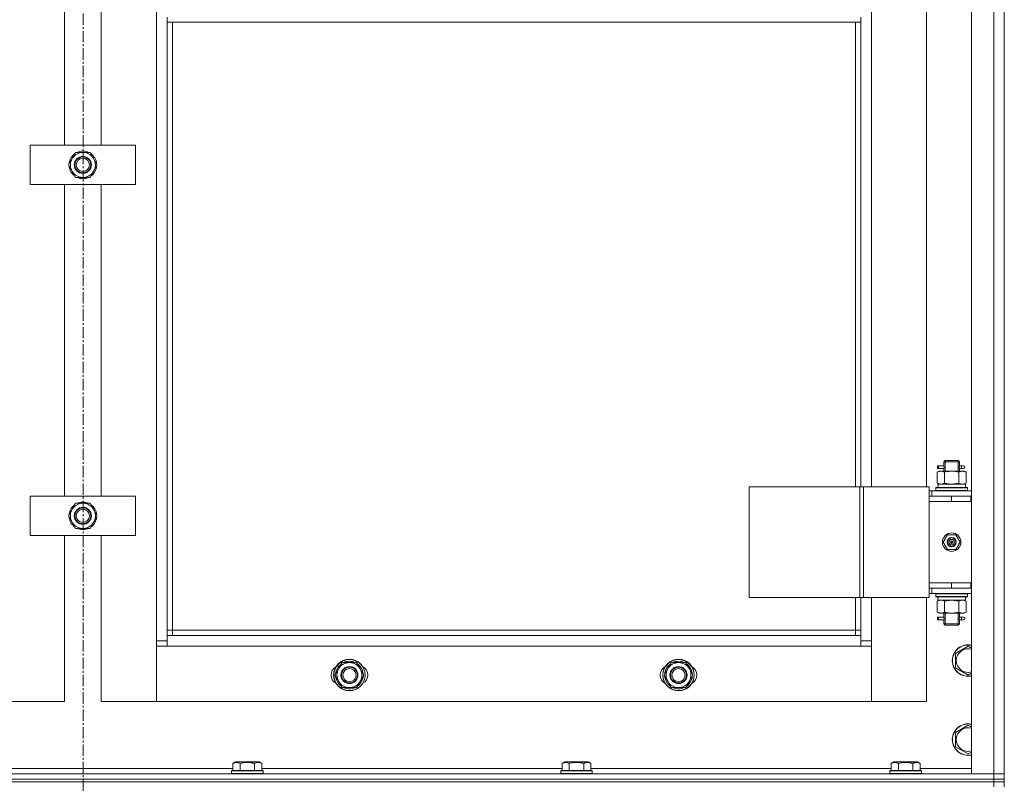
# Model space of a CAD drawing. Units: millimetres. Extents: x 0 to 39452, y -10 to 27300.
# Drawn here: x 9124 to 9872, y 20398 to 20979 of the extents above; entities that cross this region are included whole.
import ezdxf

# ---------------------------------------------------------------- set-up
doc = ezdxf.new("R2010")
doc.units = ezdxf.units.MM
doc.linetypes.add('K5LT_AXLED', pattern=[13.225, 8.725, -1.5, 1.5, -1.5])
doc.linetypes.add('K5LT_THIN', pattern=[0])
for name, color, linetype, true_color in [('OSI', 2, 'Continuous', 0xffff00), ('R', 1, 'Continuous', 0xff0000), ('WELDING', 7, 'Continuous', 0xffffff)]:
    doc.layers.add(name, color=color, linetype=linetype, true_color=true_color)

msp = doc.modelspace()

# ---------------------------------------------------------------- linework, layer by layer
at = {"layer": 'OSI', "color": 30, "linetype": 'K5LT_AXLED', "lineweight": 13, "true_color": 0xff8000}
msp.add_line((9172.21, 22174.27), (9172.21, 17770.27), dxfattribs=at)
at = {"layer": 'R', "color": 7, "linetype": 'K5LT_THIN', "lineweight": 13}
for p, q in [((9847.07, 21598.27), (9847.07, 20406.27)), ((9864.07, 21598.27), (9864.07, 20406.27)), ((9872.07, 20406.27), (9872.07, 21598.27)), ((9872.07, 21598.27), (9872.07, 20406.27)), ((9228.07, 21497.27), (9228.07, 20507.27)), ((9771.07, 20624.27), (9771.07, 21380.27)), ((9813.07, 21380.27), (9813.07, 20624.27)), ((9158.07, 21120.6), (9158.07, 20883.93)), ((9186.07, 20883.93), (9186.07, 21120.6)), ((9236.07, 20977.27), (9236.07, 20981.27)), ((9236.07, 20977.27), (9763.07, 20977.27)), ((9236.07, 20511.27), (9236.07, 20977.27)), ((9240.07, 20515.27), (9240.07, 20977.27)), ((9759.07, 20977.27), (9759.07, 20624.27)), ((9763.07, 20977.27), (9763.07, 20981.27)), ((9763.07, 20977.27), (9763.07, 20624.27)), ((9132.07, 20853.93), (9132.07, 20883.93)), ((9132.07, 20883.93), (9212.07, 20883.93)), ((9161.1, 20868.93), (9166.58, 20878.43)), ((9166.58, 20878.43), (9172.07, 20878.43)), ((9172.07, 20878.43), (9177.55, 20878.43)), ((9177.55, 20878.43), (9183.04, 20868.93)), ((9212.07, 20883.93), (9212.07, 20853.93)), ((9182.52, 20869.95), (9182.45, 20869.95)), ((9166.58, 20859.43), (9161.1, 20868.93)), ((9183.04, 20868.93), (9177.55, 20859.43)), ((9181.71, 20866.64), (9182.31, 20866.64)), ((9182.38, 20867.8), (9182.51, 20867.8)), ((9172.07, 20859.43), (9166.58, 20859.43)), ((9177.55, 20859.43), (9172.07, 20859.43)), ((9212.07, 20853.93), (9132.07, 20853.93)), ((9158.07, 20853.93), (9158.07, 20617.27)), ((9186.07, 20617.27), (9186.07, 20853.93)), ((9824.29, 20640.27), (9821.29, 20640.27)), ((9821.29, 20640.27), (9821.29, 20638.27)), ((9824.29, 20638.27), (9821.29, 20638.27)), ((9822.07, 20640.27), (9826.17, 20640.27)), ((9822.07, 20638.27), (9822.07, 20640.27)), ((9822.07, 20638.27), (9826.17, 20638.27)), ((9826.17, 20640.27), (9824.29, 20640.27)), ((9826.17, 20638.27), (9824.29, 20638.27)), ((9826.07, 20643.27), (9827.07, 20644.27)), ((9826.07, 20643.27), (9832.07, 20643.27)), ((9826.07, 20643.27), (9826.07, 20640.77)), ((9826.07, 20637.77), (9826.07, 20636.27)), ((9827.02, 20643.27), (9827.02, 20644.21)), ((9827.02, 20643.27), (9827.02, 20636.27)), ((9827.07, 20644.27), (9832.07, 20644.27)), ((9832.07, 20644.27), (9837.07, 20644.27)), ((9832.07, 20643.27), (9838.07, 20643.27)), ((9838.07, 20643.27), (9837.07, 20644.27)), ((9837.12, 20643.27), (9837.12, 20644.21)), ((9837.12, 20643.27), (9837.12, 20636.27)), ((9837.96, 20640.27), (9839.77, 20640.27)), ((9837.96, 20638.27), (9839.77, 20638.27)), ((9838.07, 20643.27), (9838.07, 20640.77)), ((9838.07, 20637.77), (9838.07, 20636.27)), ((9839.77, 20640.27), (9841.07, 20640.27)), ((9839.77, 20638.27), (9841.07, 20638.27)), ((9821.1, 20635.42), (9822.57, 20636.27)), ((9821.1, 20635.42), (9821.1, 20627.12)), ((9823.84, 20636.27), (9822.57, 20636.27)), ((9832.07, 20636.27), (9823.84, 20636.27)), ((9826.58, 20635.42), (9826.58, 20627.12)), ((9840.3, 20636.27), (9832.07, 20636.27)), ((9837.55, 20635.42), (9837.55, 20627.12)), ((9841.57, 20636.27), (9840.3, 20636.27)), ((9843.04, 20635.42), (9841.57, 20636.27)), ((9843.04, 20635.42), (9843.04, 20627.12)), ((9678.18, 20624.27), (9762.4, 20624.27)), ((9678.18, 20624.27), (9678.18, 20540.27)), ((9762.4, 20624.27), (9762.4, 20540.27)), ((9762.4, 20624.27), (9765.05, 20624.27)), ((9765.05, 20624.27), (9765.05, 20540.27)), ((9765.05, 20624.27), (9815.05, 20624.27)), ((9815.05, 20624.27), (9815.05, 20540.27)), ((9820.07, 20623.47), (9820.24, 20623.77)), ((9820.07, 20621.57), (9820.07, 20623.47)), ((9844.07, 20623.47), (9820.07, 20623.47)), ((9843.89, 20623.77), (9820.24, 20623.77)), ((9821.1, 20627.12), (9822.57, 20626.27)), ((9821.62, 20626.27), (9821.7, 20624.89)), ((9821.62, 20626.27), (9821.82, 20626.27)), ((9842.57, 20626.27), (9821.82, 20626.27)), ((9843.04, 20627.12), (9841.57, 20626.27)), ((9842.57, 20623.77), (9842.57, 20626.27)), ((9844.07, 20623.47), (9843.89, 20623.77)), ((9844.07, 20621.57), (9844.07, 20623.47)), ((9132.07, 20587.27), (9132.07, 20617.27)), ((9132.07, 20617.27), (9212.07, 20617.27)), ((9212.07, 20617.27), (9212.07, 20587.27)), ((9815.05, 20621.27), (9817.07, 20621.27)), ((9815.05, 20617.27), (9815.07, 20617.27)), ((9815.07, 20613.27), (9815.07, 20617.27)), ((9832.07, 20617.27), (9815.07, 20617.27)), ((9847.07, 20621.27), (9817.07, 20621.27)), ((9817.07, 20617.27), (9817.07, 20621.27)), ((9820.07, 20621.57), (9820.24, 20621.27)), ((9844.07, 20621.57), (9820.07, 20621.57)), ((9846.57, 20617.27), (9832.07, 20617.27)), ((9832.07, 20613.27), (9832.07, 20617.27)), ((9844.07, 20621.57), (9843.89, 20621.27)), ((9846.57, 20613.27), (9846.57, 20617.27)), ((9847.07, 20617.27), (9846.57, 20617.27)), ((9161.1, 20602.27), (9166.58, 20611.77)), ((9166.58, 20611.77), (9172.07, 20611.77)), ((9172.07, 20611.77), (9177.55, 20611.77)), ((9177.55, 20611.77), (9183.04, 20602.27)), ((9832.07, 20613.27), (9815.07, 20613.27)), ((9832.07, 20613.27), (9815.07, 20613.27)), ((9815.07, 20551.27), (9815.07, 20613.27)), ((9846.57, 20613.27), (9832.07, 20613.27)), ((9847.07, 20613.27), (9846.57, 20613.27)), ((9166.58, 20592.77), (9161.1, 20602.27)), ((9183.04, 20602.27), (9177.55, 20592.77)), ((9181.71, 20599.97), (9182.31, 20599.97)), ((9182.38, 20601.13), (9182.51, 20601.13)), ((9182.52, 20603.28), (9182.45, 20603.28)), ((9172.07, 20592.77), (9166.58, 20592.77)), ((9177.55, 20592.77), (9172.07, 20592.77)), ((9212.07, 20587.27), (9132.07, 20587.27)), ((9158.07, 20587.27), (9158.07, 20461.27)), ((9186.07, 20461.27), (9186.07, 20587.27)), ((9828.89, 20587.77), (9825.72, 20582.27)), ((9835.24, 20587.77), (9828.89, 20587.77)), ((9838.42, 20582.27), (9835.24, 20587.77)), ((9825.72, 20582.27), (9828.89, 20576.77)), ((9832.07, 20582.27), (9831.17, 20582.27)), ((9832.07, 20582.27), (9832.97, 20582.27)), ((9835.24, 20576.77), (9838.42, 20582.27)), ((9828.89, 20576.77), (9835.24, 20576.77)), ((9815.07, 20551.27), (9832.07, 20551.27)), ((9815.07, 20551.27), (9815.07, 20547.27)), ((9832.07, 20551.27), (9815.07, 20551.27)), ((9832.07, 20551.27), (9832.07, 20547.27)), ((9832.07, 20551.27), (9846.57, 20551.27)), ((9846.57, 20551.27), (9846.57, 20547.27)), ((9846.57, 20551.27), (9847.07, 20551.27)), ((9678.18, 20540.27), (9762.4, 20540.27)), ((9759.07, 20540.27), (9759.07, 20515.27)), ((9762.4, 20540.27), (9765.05, 20540.27)), ((9763.07, 20540.27), (9763.07, 20511.27)), ((9765.05, 20540.27), (9815.05, 20540.27)), ((9771.07, 20507.27), (9771.07, 20540.27)), ((9813.07, 20540.27), (9813.07, 20461.27)), ((9815.07, 20547.27), (9815.05, 20547.27)), ((9817.07, 20543.27), (9815.05, 20543.27)), ((9815.07, 20547.27), (9832.07, 20547.27)), ((9817.07, 20547.27), (9817.07, 20543.27)), ((9817.07, 20543.27), (9847.07, 20543.27)), ((9820.07, 20542.97), (9820.24, 20543.27)), ((9820.07, 20541.07), (9820.07, 20542.97)), ((9844.07, 20542.97), (9820.07, 20542.97)), ((9820.07, 20541.07), (9820.24, 20540.77)), ((9844.07, 20541.07), (9820.07, 20541.07)), ((9843.89, 20540.77), (9820.24, 20540.77)), ((9821.7, 20539.64), (9821.63, 20540.77)), ((9832.07, 20547.27), (9846.57, 20547.27)), ((9842.57, 20540.77), (9842.57, 20538.27)), ((9844.07, 20542.97), (9843.89, 20543.27)), ((9844.07, 20541.07), (9843.89, 20540.77)), ((9844.07, 20541.07), (9844.07, 20542.97)), ((9846.57, 20547.27), (9847.07, 20547.27)), ((9821.1, 20537.42), (9822.57, 20538.27)), ((9821.1, 20529.12), (9821.1, 20537.42)), ((9821.62, 20538.27), (9842.57, 20538.27)), ((9826.58, 20529.12), (9826.58, 20537.42)), ((9837.55, 20529.12), (9837.55, 20537.42)), ((9843.04, 20537.42), (9841.57, 20538.27)), ((9843.04, 20529.12), (9843.04, 20537.42)), ((9821.1, 20529.12), (9822.57, 20528.27)), ((9824.29, 20525.27), (9821.29, 20525.27)), ((9821.29, 20525.27), (9821.29, 20523.27)), ((9822.07, 20525.27), (9826.17, 20525.27)), ((9822.07, 20523.27), (9822.07, 20525.27)), ((9822.57, 20528.27), (9823.84, 20528.27)), ((9823.84, 20528.27), (9832.07, 20528.27)), ((9826.17, 20525.27), (9824.29, 20525.27)), ((9826.07, 20528.27), (9826.07, 20525.77)), ((9827.02, 20528.27), (9827.02, 20520.27)), ((9832.07, 20528.27), (9840.3, 20528.27)), ((9837.12, 20528.27), (9837.12, 20520.27)), ((9837.96, 20525.27), (9839.77, 20525.27)), ((9838.07, 20528.27), (9838.07, 20525.77)), ((9839.77, 20525.27), (9841.07, 20525.27)), ((9840.3, 20528.27), (9841.57, 20528.27)), ((9843.04, 20529.12), (9841.57, 20528.27)), ((9824.29, 20523.27), (9821.29, 20523.27)), ((9822.07, 20523.27), (9826.17, 20523.27)), ((9826.17, 20523.27), (9824.29, 20523.27)), ((9826.07, 20522.77), (9826.07, 20520.27)), ((9826.07, 20520.27), (9827.07, 20519.27)), ((9826.07, 20520.27), (9832.07, 20520.27)), ((9827.02, 20520.27), (9827.02, 20519.32)), ((9827.07, 20519.27), (9832.07, 20519.27)), ((9832.07, 20520.27), (9838.07, 20520.27)), ((9832.07, 20519.27), (9837.07, 20519.27)), ((9838.07, 20520.27), (9837.07, 20519.27)), ((9837.12, 20520.27), (9837.12, 20519.32)), ((9837.96, 20523.27), (9839.77, 20523.27)), ((9838.07, 20522.77), (9838.07, 20520.27)), ((9839.77, 20523.27), (9841.07, 20523.27)), ((9240.07, 20515.27), (9236.07, 20515.27)), ((9763.07, 20511.27), (9236.07, 20511.27)), ((9236.07, 20503.27), (9236.07, 20511.27)), ((9240.07, 20511.27), (9240.07, 20515.27)), ((9759.07, 20515.27), (9240.07, 20515.27)), ((9759.07, 20515.27), (9763.07, 20515.27)), ((9759.07, 20515.27), (9759.07, 20511.27)), ((9763.07, 20511.27), (9763.07, 20503.27)), ((9228.07, 20507.27), (9228.07, 20461.27)), ((9236.07, 20507.27), (9228.07, 20507.27)), ((9228.07, 20461.27), (9228.07, 20503.27)), ((9228.07, 20503.27), (9236.07, 20503.27)), ((9236.07, 20503.27), (9763.07, 20503.27)), ((9771.07, 20507.27), (9763.07, 20507.27)), ((9763.07, 20503.27), (9771.07, 20503.27)), ((9771.07, 20461.27), (9771.07, 20507.27)), ((9771.07, 20503.27), (9771.07, 20461.27)), ((9835.07, 20497.75), (9844.57, 20503.24)), ((9844.57, 20503.24), (9847.07, 20501.79)), ((9835.07, 20492.27), (9835.07, 20497.75)), ((9363.6, 20481.27), (9369.08, 20490.77)), ((9369.08, 20490.77), (9380.05, 20490.77)), ((9380.05, 20490.77), (9382.8, 20486.02)), ((9613.6, 20481.27), (9619.08, 20490.77)), ((9619.08, 20490.77), (9630.05, 20490.77)), ((9630.05, 20490.77), (9632.8, 20486.02)), ((9835.07, 20486.78), (9835.07, 20492.27)), ((9366.34, 20476.52), (9363.6, 20481.27)), ((9385.54, 20481.27), (9380.05, 20471.77)), ((9382.8, 20486.02), (9385.54, 20481.27)), ((9385.02, 20482.28), (9384.95, 20482.28)), ((9616.34, 20476.52), (9613.6, 20481.27)), ((9635.54, 20481.27), (9630.05, 20471.77)), ((9632.8, 20486.02), (9635.54, 20481.27)), ((9635.02, 20482.28), (9634.95, 20482.28)), ((9844.57, 20481.3), (9835.07, 20486.78)), ((9847.07, 20482.74), (9844.57, 20481.3)), ((9369.08, 20471.77), (9366.34, 20476.52)), ((9384.21, 20478.97), (9384.81, 20478.97)), ((9384.88, 20480.13), (9385.01, 20480.13)), ((9619.08, 20471.77), (9616.34, 20476.52)), ((9634.21, 20478.97), (9634.81, 20478.97)), ((9634.88, 20480.13), (9635.01, 20480.13)), ((9380.05, 20471.77), (9369.08, 20471.77)), ((9630.05, 20471.77), (9619.08, 20471.77)), ((9158.07, 20461.27), (9116.07, 20461.27)), ((9228.07, 20461.27), (9186.07, 20461.27)), ((9771.07, 20461.27), (9228.07, 20461.27)), ((9813.07, 20461.27), (9771.07, 20461.27)), ((9835.07, 20437.75), (9844.57, 20443.24)), ((9844.57, 20443.24), (9847.07, 20441.79)), ((9835.07, 20432.27), (9835.07, 20437.75)), ((9835.07, 20426.78), (9835.07, 20432.27)), ((9844.57, 20421.3), (9835.07, 20426.78)), ((9847.07, 20422.74), (9844.57, 20421.3)), ((9286.1, 20414.11), (9288.1, 20415.27)), ((9286.1, 20414.11), (9286.1, 20408.77)), ((9297.07, 20415.27), (9288.1, 20415.27)), ((9291.58, 20414.11), (9291.58, 20408.77)), ((9306.04, 20415.27), (9297.07, 20415.27)), ((9302.55, 20414.11), (9302.55, 20408.77)), ((9308.04, 20414.11), (9306.04, 20415.27)), ((9308.04, 20414.11), (9308.04, 20408.77)), ((9536.1, 20414.11), (9538.1, 20415.27)), ((9536.1, 20414.11), (9536.1, 20408.77)), ((9547.07, 20415.27), (9538.1, 20415.27)), ((9541.58, 20414.11), (9541.58, 20408.77)), ((9556.04, 20415.27), (9547.07, 20415.27)), ((9552.55, 20414.11), (9552.55, 20408.77)), ((9558.04, 20414.11), (9556.04, 20415.27)), ((9558.04, 20414.11), (9558.04, 20408.77)), ((9786.1, 20414.11), (9788.1, 20415.27)), ((9786.1, 20414.11), (9786.1, 20408.77)), ((9797.07, 20415.27), (9788.1, 20415.27)), ((9791.58, 20414.11), (9791.58, 20408.77)), ((9806.04, 20415.27), (9797.07, 20415.27)), ((9802.55, 20414.11), (9802.55, 20408.77)), ((9808.04, 20414.11), (9806.04, 20415.27)), ((9808.04, 20414.11), (9808.04, 20408.77)), ((9864.07, 20406.27), (8480.07, 20406.27)), ((9286.1, 20410.27), (9058.04, 20410.27)), ((9285.07, 20408.47), (9285.24, 20408.77)), ((9285.07, 20408.47), (9285.07, 20406.57)), ((9297.07, 20408.47), (9285.07, 20408.47)), ((9285.07, 20406.57), (9285.24, 20406.27)), ((9297.07, 20406.57), (9285.07, 20406.57)), ((9297.07, 20408.77), (9285.24, 20408.77)), ((9308.89, 20408.77), (9297.07, 20408.77)), ((9309.07, 20408.47), (9297.07, 20408.47)), ((9309.07, 20406.57), (9297.07, 20406.57)), ((9536.1, 20410.27), (9308.04, 20410.27)), ((9309.07, 20408.47), (9308.89, 20408.77)), ((9309.07, 20406.57), (9308.89, 20406.27)), ((9309.07, 20408.47), (9309.07, 20406.57)), ((9535.07, 20408.47), (9535.24, 20408.77)), ((9535.07, 20408.47), (9535.07, 20406.57)), ((9547.07, 20408.47), (9535.07, 20408.47)), ((9535.07, 20406.57), (9535.24, 20406.27)), ((9547.07, 20406.57), (9535.07, 20406.57)), ((9547.07, 20408.77), (9535.24, 20408.77)), ((9558.89, 20408.77), (9547.07, 20408.77)), ((9559.07, 20408.47), (9547.07, 20408.47)), ((9559.07, 20406.57), (9547.07, 20406.57)), ((9786.1, 20410.27), (9558.04, 20410.27)), ((9559.07, 20408.47), (9558.89, 20408.77)), ((9559.07, 20406.57), (9558.89, 20406.27)), ((9559.07, 20408.47), (9559.07, 20406.57)), ((9785.07, 20408.47), (9785.24, 20408.77)), ((9785.07, 20408.47), (9785.07, 20406.57)), ((9797.07, 20408.47), (9785.07, 20408.47)), ((9785.07, 20406.57), (9785.24, 20406.27)), ((9797.07, 20406.57), (9785.07, 20406.57)), ((9797.07, 20408.77), (9785.24, 20408.77)), ((9808.89, 20408.77), (9797.07, 20408.77)), ((9809.07, 20408.47), (9797.07, 20408.47)), ((9809.07, 20406.57), (9797.07, 20406.57)), ((9847.07, 20410.27), (9808.04, 20410.27)), ((9809.07, 20408.47), (9808.89, 20408.77)), ((9809.07, 20406.57), (9808.89, 20406.27)), ((9809.07, 20408.47), (9809.07, 20406.57)), ((9847.07, 20406.27), (9864.07, 20406.27)), ((9872.07, 20406.27), (9864.07, 20406.27)), ((9864.07, 20402.27), (9864.07, 20406.27)), ((9864.07, 20406.27), (9872.07, 20406.27)), ((9872.07, 20402.27), (9872.07, 20406.27)), ((8480.07, 20402.27), (9864.07, 20402.27)), ((9864.07, 20402.27), (8480.07, 20402.27)), ((9864.07, 20400.27), (8480.07, 20400.27)), ((8480.07, 20400.27), (9864.07, 20400.27)), ((9864.07, 20402.27), (9872.07, 20402.27)), ((9864.07, 20400.27), (9864.07, 20402.27)), ((9864.07, 20402.27), (9872.07, 20402.27)), ((9864.07, 20400.27), (9872.07, 20400.27)), ((9864.07, 20400.27), (9864.07, 20396.27)), ((9872.07, 20400.27), (9864.07, 20400.27)), ((9872.07, 20400.27), (9872.07, 20402.27)), ((9872.07, 20402.27), (9872.07, 20400.27)), ((9872.07, 20400.27), (9872.07, 20396.27))]:
    msp.add_line(p, q, dxfattribs=at)
for centre, radius in [((9172.07, 20868.93), 6.5), ((9172.07, 20868.93), 6), ((9172.07, 20868.93), 5), ((9172.07, 20602.27), 6.5), ((9172.07, 20602.27), 6), ((9172.07, 20602.27), 5), ((9832.07, 20582.27), 7), ((9832.07, 20582.27), 3.49), ((9832.07, 20582.27), 3.25), ((9832.07, 20582.27), 2.1), ((9374.57, 20481.27), 12), ((9374.57, 20481.27), 11.83), ((9374.57, 20481.27), 6.5), ((9624.57, 20481.27), 12), ((9624.57, 20481.27), 11.83), ((9624.57, 20481.27), 6.5), ((9374.57, 20481.27), 6), ((9374.57, 20481.27), 5), ((9624.57, 20481.27), 6), ((9624.57, 20481.27), 5)]:
    msp.add_circle(centre, radius, dxfattribs=at)
for centre, radius, start, end in [((9172.07, 20868.93), 10.5, 124.79123, 175.20877), ((9172.07, 20868.93), 9.5, 90, 270), ((9172.07, 20868.93), 10.5, 64.79123, 115.20877), ((9172.07, 20868.93), 9.5, 270, 90), ((9172.07, 20868.93), 10.5, 5.53239, 55.20877), ((9172.07, 20868.93), 10.5, 184.79123, 235.20875), ((9172.07, 20868.93), 10.5, 304.79123, 347.35895), ((9172.07, 20868.93), 10.5, 347.35895, 353.81052), ((9172.07, 20868.93), 10.5, 244.79123, 295.20701), ((9841.07, 20639.27), 1, 270, 90), ((9172.07, 20602.27), 10.5, 124.79123, 175.20877), ((9172.07, 20602.27), 9.5, 90, 270), ((9172.07, 20602.27), 10.5, 64.79123, 115.20877), ((9172.07, 20602.27), 9.5, 270, 90), ((9172.07, 20602.27), 10.5, 5.53239, 55.20877), ((9172.07, 20602.27), 10.5, 184.79123, 235.20875), ((9172.07, 20602.27), 10.5, 304.79123, 347.35895), ((9172.07, 20602.27), 10.5, 347.35895, 353.81052), ((9172.07, 20602.27), 10.5, 244.79123, 295.20701), ((9832.07, 20582.27), 3.19, 0, 180), ((9832.07, 20582.27), 3.19, 180, 0), ((9832.07, 20582.27), 0.9, 0, 180), ((9832.07, 20582.27), 0.9, 180, 0), ((9841.07, 20524.27), 1, 270, 90), ((9844.57, 20492.27), 12, 77.9753, 180), ((9844.57, 20492.27), 11.83, 77.79651, 180), ((9844.57, 20492.27), 8.97, 73.8216, 180), ((9374.57, 20481.27), 10.5, 124.79123, 175.20877), ((9374.57, 20481.27), 9.5, 30, 210), ((9374.57, 20481.27), 10.5, 64.79123, 115.20877), ((9374.57, 20481.27), 10.5, 5.53239, 55.20877), ((9624.57, 20481.27), 10.5, 124.79123, 175.20877), ((9624.57, 20481.27), 9.5, 30, 210), ((9624.57, 20481.27), 10.5, 64.79123, 115.20877), ((9624.57, 20481.27), 10.5, 5.53239, 55.20877), ((9844.57, 20492.27), 12, 180, 282.0247), ((9844.57, 20492.27), 11.83, 180, 282.20349), ((9844.57, 20492.27), 8.97, 180, 286.1784), ((9367.57, 20481.27), 7, 117.99456, 242.00544), ((9374.57, 20481.27), 10.5, 184.79123, 235.21013), ((9374.57, 20481.27), 9.5, 210, 30), ((9381.57, 20481.27), 7, 297.99456, 62.00544), ((9617.57, 20481.27), 7, 117.99456, 242.00544), ((9624.57, 20481.27), 10.5, 184.79123, 235.21013), ((9624.57, 20481.27), 9.5, 210, 30), ((9631.57, 20481.27), 7, 297.99456, 62.00544), ((9374.57, 20481.27), 10.5, 304.79123, 347.35895), ((9374.57, 20481.27), 10.5, 347.35895, 353.81052), ((9624.57, 20481.27), 10.5, 304.79123, 347.35895), ((9624.57, 20481.27), 10.5, 347.35895, 353.81052), ((9374.57, 20481.27), 10.5, 244.79123, 295.20877), ((9624.57, 20481.27), 10.5, 244.79123, 295.20877), ((9844.57, 20432.27), 12, 77.9753, 180), ((9844.57, 20432.27), 11.83, 77.79651, 180), ((9844.57, 20432.27), 8.97, 73.8216, 180), ((9844.57, 20432.27), 12, 180, 282.0247), ((9844.57, 20432.27), 11.83, 180, 282.20349), ((9844.57, 20432.27), 8.97, 180, 286.1784)]:
    msp.add_arc(centre, radius, start, end, dxfattribs=at)
for centre, major_axis, ratio, start_param, end_param in [((9839.77, 20639.27), (0, -1), 0.301552, 3.141593, 6.283185), ((9832.07, 20621.34), (0, 22.52), 0.466308, 1.350168, 1.46277), ((9832.07, 20536.1), (0, -22.52), 0.466308, 4.503438, 4.615831), ((9839.77, 20524.27), (0, -1), 0.301552, 3.141593, 6.283185)]:
    msp.add_ellipse(centre, major_axis=major_axis, ratio=ratio, start_param=start_param, end_param=end_param, dxfattribs=at)
at = {"layer": 'WELDING', "color": 7, "linetype": 'K5LT_THIN', "lineweight": 13}
for p, q in [((9826.17, 20640.27), (9826.07, 20640.75)), ((9826.07, 20640.75), (9826.24, 20639.77)), ((9826.26, 20639.27), (9826.08, 20637.82)), ((9826.08, 20637.82), (9826.15, 20638.12)), ((9826.15, 20638.12), (9826.17, 20638.27)), ((9826.24, 20639.77), (9826.26, 20639.27)), ((9837.88, 20639.27), (9838.05, 20640.71)), ((9837.9, 20638.76), (9837.88, 20639.27)), ((9838.06, 20637.79), (9837.9, 20638.76)), ((9837.99, 20640.41), (9837.96, 20640.27)), ((9837.96, 20638.27), (9838.06, 20637.79)), ((9838.05, 20640.71), (9837.99, 20640.41)), ((9826.68, 20627.09), (9826.58, 20627.12)), ((9832.07, 20626.27), (9826.68, 20627.09)), ((9837.55, 20627.12), (9832.07, 20626.27)), ((9826.58, 20537.42), (9832.07, 20538.27)), ((9832.07, 20538.27), (9837.48, 20537.44)), ((9837.48, 20537.44), (9837.55, 20537.42)), ((9826.17, 20525.27), (9826.07, 20525.75)), ((9826.07, 20525.75), (9826.24, 20524.77)), ((9837.88, 20524.27), (9838.05, 20525.71)), ((9837.99, 20525.41), (9837.96, 20525.27)), ((9838.05, 20525.71), (9837.99, 20525.41)), ((9826.26, 20524.27), (9826.08, 20522.82)), ((9826.08, 20522.82), (9826.15, 20523.12)), ((9826.15, 20523.12), (9826.17, 20523.27)), ((9826.24, 20524.77), (9826.26, 20524.27)), ((9837.9, 20523.76), (9837.88, 20524.27)), ((9838.06, 20522.79), (9837.9, 20523.76)), ((9837.96, 20523.27), (9838.06, 20522.79))]:
    msp.add_line(p, q, dxfattribs=at)
for points, knots in [([(9821.1, 20635.42), (9821.38, 20635.58), (9821.82, 20635.81), (9822.38, 20636.02), (9822.77, 20636.13), (9823.13, 20636.21), (9823.48, 20636.26), (9823.72, 20636.27), (9823.84, 20636.27)], [0, 0, 0, 0, 2.905563, 4.375924, 5.511195, 6.679161, 7.850161, 9, 9, 9, 9]), ([(9823.84, 20636.27), (9823.96, 20636.27), (9824.21, 20636.26), (9824.59, 20636.2), (9824.95, 20636.12), (9825.41, 20635.98), (9825.96, 20635.76), (9826.38, 20635.54), (9826.58, 20635.42)], [0, 0, 0, 0, 1.192024, 2.404251, 3.60809, 4.765234, 6.955738, 9, 9, 9, 9]), ([(9826.58, 20635.42), (9827.16, 20635.58), (9828.03, 20635.81), (9829.15, 20636.02), (9829.92, 20636.13), (9830.64, 20636.21), (9831.36, 20636.26), (9831.83, 20636.27), (9832.07, 20636.27)], [0, 0, 0, 0, 2.905563, 4.375924, 5.511195, 6.679161, 7.850161, 9, 9, 9, 9]), ([(9832.07, 20636.27), (9832.32, 20636.27), (9832.81, 20636.26), (9833.56, 20636.2), (9834.29, 20636.12), (9835.21, 20635.98), (9836.3, 20635.76), (9837.15, 20635.54), (9837.55, 20635.42)], [0, 0, 0, 0, 1.192024, 2.404251, 3.60809, 4.765234, 6.955738, 9, 9, 9, 9]), ([(9837.55, 20635.42), (9837.84, 20635.58), (9838.28, 20635.81), (9838.84, 20636.02), (9839.22, 20636.13), (9839.58, 20636.21), (9839.94, 20636.26), (9840.18, 20636.27), (9840.3, 20636.27)], [0, 0, 0, 0, 2.905563, 4.375924, 5.511195, 6.679161, 7.850161, 9, 9, 9, 9]), ([(9840.3, 20636.27), (9840.42, 20636.27), (9840.67, 20636.26), (9841.04, 20636.2), (9841.41, 20636.12), (9841.87, 20635.98), (9842.41, 20635.76), (9842.83, 20635.54), (9843.04, 20635.42)], [0, 0, 0, 0, 1.192024, 2.404251, 3.60809, 4.765234, 6.955738, 9, 9, 9, 9]), ([(9823.84, 20626.27), (9823.68, 20626.27), (9823.41, 20626.28), (9823.03, 20626.34), (9822.75, 20626.41), (9822.34, 20626.53), (9821.81, 20626.73), (9821.34, 20626.98), (9821.1, 20627.12)], [0, 0, 0, 0, 1.548206, 2.616755, 3.724998, 4.291764, 6.613357, 9, 9, 9, 9]), ([(9826.58, 20627.12), (9826.34, 20626.97), (9825.91, 20626.75), (9825.3, 20626.51), (9824.79, 20626.37), (9824.31, 20626.28), (9824.01, 20626.27), (9823.84, 20626.27)], [0, 0, 0, 0, 2.217775, 3.830428, 5.353122, 6.582558, 8, 8, 8, 8]), ([(9843.04, 20627.12), (9842.71, 20626.93), (9842.24, 20626.69), (9841.67, 20626.49), (9841.33, 20626.39), (9841.02, 20626.33), (9840.72, 20626.28), (9840.42, 20626.26), (9840.11, 20626.27), (9839.81, 20626.29), (9839.47, 20626.34), (9839.06, 20626.44), (9838.4, 20626.67), (9837.89, 20626.92), (9837.55, 20627.12)], [0, 0, 0, 0, 2.72415, 3.912285, 4.716446, 5.530362, 6.353984, 7.180289, 7.997717, 8.810544, 9.605533, 10.761675, 12.184093, 15, 15, 15, 15]), ([(9821.1, 20537.42), (9821.42, 20537.6), (9821.89, 20537.84), (9822.47, 20538.05), (9822.81, 20538.14), (9823.11, 20538.21), (9823.42, 20538.25), (9823.72, 20538.27), (9824.03, 20538.27), (9824.33, 20538.24), (9824.67, 20538.19), (9825.08, 20538.09), (9825.74, 20537.87), (9826.25, 20537.61), (9826.58, 20537.42)], [0, 0, 0, 0, 2.72415, 3.912285, 4.716446, 5.530362, 6.353984, 7.180289, 7.997717, 8.810544, 9.605533, 10.761675, 12.184093, 15, 15, 15, 15]), ([(9837.55, 20537.42), (9837.88, 20537.6), (9838.35, 20537.84), (9838.92, 20538.05), (9839.27, 20538.14), (9839.57, 20538.21), (9839.87, 20538.25), (9840.18, 20538.27), (9840.48, 20538.27), (9840.78, 20538.24), (9841.12, 20538.19), (9841.54, 20538.09), (9842.19, 20537.87), (9842.7, 20537.61), (9843.04, 20537.42)], [0, 0, 0, 0, 2.72415, 3.912285, 4.716446, 5.530362, 6.353984, 7.180289, 7.997717, 8.810544, 9.605533, 10.761675, 12.184093, 15, 15, 15, 15]), ([(9823.84, 20528.27), (9823.72, 20528.27), (9823.47, 20528.28), (9823.1, 20528.33), (9822.73, 20528.41), (9822.27, 20528.55), (9821.72, 20528.77), (9821.3, 20529), (9821.1, 20529.12)], [0, 0, 0, 0, 1.192024, 2.404251, 3.60809, 4.765234, 6.955738, 9, 9, 9, 9]), ([(9826.58, 20529.12), (9826.3, 20528.95), (9825.86, 20528.73), (9825.3, 20528.51), (9824.91, 20528.4), (9824.56, 20528.32), (9824.2, 20528.28), (9823.96, 20528.27), (9823.84, 20528.27)], [0, 0, 0, 0, 2.905563, 4.375924, 5.511195, 6.679161, 7.850161, 9, 9, 9, 9]), ([(9832.07, 20528.27), (9831.75, 20528.27), (9831.21, 20528.28), (9830.44, 20528.34), (9829.88, 20528.41), (9829.07, 20528.53), (9828, 20528.73), (9827.06, 20528.98), (9826.58, 20529.12)], [0, 0, 0, 0, 1.548206, 2.616755, 3.724998, 4.291764, 6.613357, 9, 9, 9, 9]), ([(9837.55, 20529.12), (9837.06, 20528.97), (9836.2, 20528.75), (9835.09, 20528.53), (9834.2, 20528.4), (9833.4, 20528.31), (9832.67, 20528.27), (9832.23, 20528.27), (9832.07, 20528.27)], [0, 0, 0, 0, 2.494996, 4.309231, 5.453284, 6.859164, 8.206766, 9, 9, 9, 9]), ([(9840.3, 20528.27), (9840.17, 20528.27), (9839.92, 20528.28), (9839.55, 20528.33), (9839.18, 20528.41), (9838.72, 20528.55), (9838.18, 20528.77), (9837.76, 20529), (9837.55, 20529.12)], [0, 0, 0, 0, 1.192024, 2.404251, 3.60809, 4.765234, 6.955738, 9, 9, 9, 9]), ([(9843.04, 20529.12), (9842.75, 20528.95), (9842.31, 20528.73), (9841.75, 20528.51), (9841.37, 20528.4), (9841.01, 20528.32), (9840.65, 20528.28), (9840.41, 20528.27), (9840.3, 20528.27)], [0, 0, 0, 0, 2.905563, 4.375924, 5.511195, 6.679161, 7.850161, 9, 9, 9, 9]), ([(9291.58, 20414.11), (9291.28, 20414.29), (9290.83, 20414.51), (9290.27, 20414.72), (9289.92, 20414.83), (9289.62, 20414.89), (9289.33, 20414.94), (9289.04, 20414.96), (9288.73, 20414.96), (9288.42, 20414.94), (9288.1, 20414.9), (9287.72, 20414.82), (9287.22, 20414.66), (9286.66, 20414.42), (9286.27, 20414.21), (9286.1, 20414.11)], [0, 0, 0, 0, 2.704026, 3.977567, 4.913586, 5.783319, 6.583675, 7.42636, 8.303602, 9.201828, 10.1214, 11.060865, 12.506598, 14.484694, 16, 16, 16, 16]), ([(9297.07, 20414.96), (9296.75, 20414.96), (9296.16, 20414.94), (9295.29, 20414.87), (9294.54, 20414.78), (9293.62, 20414.62), (9292.66, 20414.41), (9291.89, 20414.2), (9291.58, 20414.11)], [0, 0, 0, 0, 1.518927, 2.894547, 4.225697, 5.159479, 7.432024, 9, 9, 9, 9]), ([(9302.55, 20414.11), (9302.23, 20414.21), (9301.72, 20414.34), (9300.86, 20414.55), (9300.03, 20414.71), (9299.09, 20414.85), (9298.24, 20414.93), (9297.57, 20414.96), (9297.2, 20414.96), (9297.07, 20414.96)], [0, 0, 0, 0, 1.837989, 2.830297, 4.749644, 6.389932, 7.96839, 9.312499, 10, 10, 10, 10]), ([(9308.04, 20414.11), (9307.74, 20414.29), (9307.29, 20414.51), (9306.73, 20414.72), (9306.37, 20414.83), (9306.07, 20414.89), (9305.78, 20414.94), (9305.49, 20414.96), (9305.19, 20414.96), (9304.87, 20414.94), (9304.56, 20414.9), (9304.17, 20414.82), (9303.67, 20414.66), (9303.11, 20414.42), (9302.72, 20414.21), (9302.55, 20414.11)], [0, 0, 0, 0, 2.704026, 3.977567, 4.913586, 5.783319, 6.583675, 7.42636, 8.303602, 9.201828, 10.1214, 11.060865, 12.506598, 14.484694, 16, 16, 16, 16]), ([(9541.58, 20414.11), (9541.28, 20414.29), (9540.83, 20414.51), (9540.27, 20414.72), (9539.92, 20414.83), (9539.62, 20414.89), (9539.33, 20414.94), (9539.04, 20414.96), (9538.73, 20414.96), (9538.42, 20414.94), (9538.1, 20414.9), (9537.72, 20414.82), (9537.22, 20414.66), (9536.66, 20414.42), (9536.27, 20414.21), (9536.1, 20414.11)], [0, 0, 0, 0, 2.704026, 3.977567, 4.913586, 5.783319, 6.583675, 7.42636, 8.303602, 9.201828, 10.1214, 11.060865, 12.506598, 14.484694, 16, 16, 16, 16]), ([(9547.07, 20414.96), (9546.75, 20414.96), (9546.16, 20414.94), (9545.29, 20414.87), (9544.54, 20414.78), (9543.62, 20414.62), (9542.66, 20414.41), (9541.89, 20414.2), (9541.58, 20414.11)], [0, 0, 0, 0, 1.518927, 2.894547, 4.225697, 5.159479, 7.432024, 9, 9, 9, 9]), ([(9552.55, 20414.11), (9552.23, 20414.21), (9551.72, 20414.34), (9550.86, 20414.55), (9550.03, 20414.71), (9549.09, 20414.85), (9548.24, 20414.93), (9547.57, 20414.96), (9547.2, 20414.96), (9547.07, 20414.96)], [0, 0, 0, 0, 1.837989, 2.830297, 4.749644, 6.389932, 7.96839, 9.312499, 10, 10, 10, 10]), ([(9558.04, 20414.11), (9557.74, 20414.29), (9557.29, 20414.51), (9556.73, 20414.72), (9556.37, 20414.83), (9556.07, 20414.89), (9555.78, 20414.94), (9555.49, 20414.96), (9555.19, 20414.96), (9554.87, 20414.94), (9554.56, 20414.9), (9554.17, 20414.82), (9553.67, 20414.66), (9553.11, 20414.42), (9552.72, 20414.21), (9552.55, 20414.11)], [0, 0, 0, 0, 2.704026, 3.977567, 4.913586, 5.783319, 6.583675, 7.42636, 8.303602, 9.201828, 10.1214, 11.060865, 12.506598, 14.484694, 16, 16, 16, 16]), ([(9791.58, 20414.11), (9791.28, 20414.29), (9790.83, 20414.51), (9790.27, 20414.72), (9789.92, 20414.83), (9789.62, 20414.89), (9789.33, 20414.94), (9789.04, 20414.96), (9788.73, 20414.96), (9788.42, 20414.94), (9788.1, 20414.9), (9787.72, 20414.82), (9787.22, 20414.66), (9786.66, 20414.42), (9786.27, 20414.21), (9786.1, 20414.11)], [0, 0, 0, 0, 2.704026, 3.977567, 4.913586, 5.783319, 6.583675, 7.42636, 8.303602, 9.201828, 10.1214, 11.060865, 12.506598, 14.484694, 16, 16, 16, 16]), ([(9797.07, 20414.96), (9796.75, 20414.96), (9796.16, 20414.94), (9795.29, 20414.87), (9794.54, 20414.78), (9793.62, 20414.62), (9792.66, 20414.41), (9791.89, 20414.2), (9791.58, 20414.11)], [0, 0, 0, 0, 1.518927, 2.894547, 4.225697, 5.159479, 7.432024, 9, 9, 9, 9]), ([(9802.55, 20414.11), (9802.23, 20414.21), (9801.72, 20414.34), (9800.86, 20414.55), (9800.03, 20414.71), (9799.09, 20414.85), (9798.24, 20414.93), (9797.57, 20414.96), (9797.2, 20414.96), (9797.07, 20414.96)], [0, 0, 0, 0, 1.837989, 2.830297, 4.749644, 6.389932, 7.96839, 9.312499, 10, 10, 10, 10]), ([(9808.04, 20414.11), (9807.74, 20414.29), (9807.29, 20414.51), (9806.73, 20414.72), (9806.37, 20414.83), (9806.07, 20414.89), (9805.78, 20414.94), (9805.49, 20414.96), (9805.19, 20414.96), (9804.87, 20414.94), (9804.56, 20414.9), (9804.17, 20414.82), (9803.67, 20414.66), (9803.11, 20414.42), (9802.72, 20414.21), (9802.55, 20414.11)], [0, 0, 0, 0, 2.704026, 3.977567, 4.913586, 5.783319, 6.583675, 7.42636, 8.303602, 9.201828, 10.1214, 11.060865, 12.506598, 14.484694, 16, 16, 16, 16])]:
    msp.add_open_spline(points, degree=3, knots=knots, dxfattribs=at)

doc.saveas('drawing.dxf')
